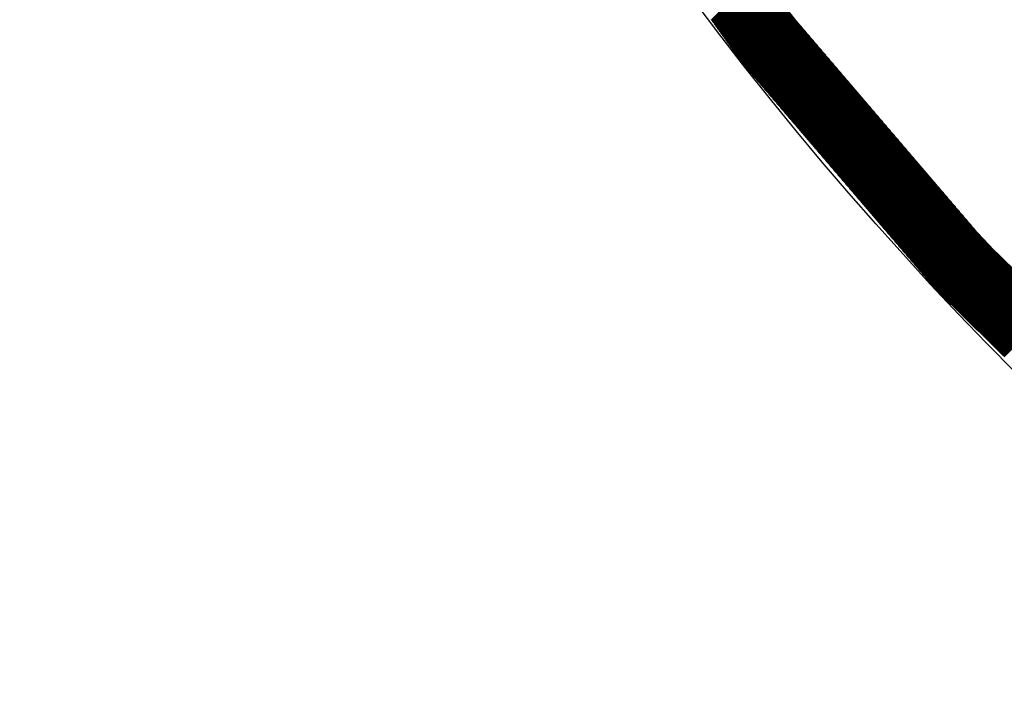
# Model space of a CAD drawing. Extents: x -201 to 589, y 372 to 916.
# Drawn here: x -109 to -83, y 634 to 652 of the extents above; entities that cross this region are included whole.
import ezdxf

# ---------------------------------------------------------------- set-up
doc = ezdxf.new("R2010")
doc.units = 0
doc.header["$LTSCALE"] = 13.290067
for name, color, linetype in [('001', 7, 'CONTINUOUS'), ('002', 7, 'CONTINUOUS'), ('009', 7, 'CONTINUOUS')]:
    doc.layers.add(name, color=color, linetype=linetype)

# ---------------------------------------------------------------- blocks, each defined once
blk = doc.blocks.new('PART0')
at = {"layer": '001'}
for p, q in [((-90.28443, 651.771104), (-88.982288, 653.073246)), ((-90.277072, 651.760785), (-88.974929, 653.062927)), ((-90.269713, 651.750465), (-88.967571, 653.052608)), ((-90.262354, 651.740146), (-88.960212, 653.042289)), ((-90.254996, 651.729827), (-88.952853, 653.03197)), ((-90.247637, 651.719508), (-88.945495, 653.021651)), ((-90.240279, 651.709189), (-88.938136, 653.011332)), ((-90.23292, 651.69887), (-88.930778, 653.001013)), ((-90.225561, 651.688551), (-88.923419, 652.990694)), ((-90.218203, 651.678232), (-88.91606, 652.980374)), ((-90.210844, 651.667913), (-88.908702, 652.970055)), ((-90.203486, 651.657594), (-88.901343, 652.959736)), ((-90.196127, 651.647275), (-88.893985, 652.949417)), ((-90.188768, 651.636956), (-88.886626, 652.939098)), ((-90.18141, 651.626637), (-88.879267, 652.928779)), ((-90.174051, 651.616318), (-88.871909, 652.91846)), ((-90.166693, 651.605999), (-88.86455, 652.908141)), ((-90.159334, 651.59568), (-88.857191, 652.897822)), ((-90.151975, 651.58536), (-88.849833, 652.887503)), ((-90.144617, 651.575041), (-88.842474, 652.877184)), ((-90.137258, 651.564722), (-88.835116, 652.866865)), ((-90.1299, 651.554403), (-88.827757, 652.856546)), ((-90.122541, 651.544084), (-88.820398, 652.846227)), ((-90.115182, 651.533765), (-88.81304, 652.835908)), ((-90.107824, 651.523446), (-88.805681, 652.825589)), ((-90.100465, 651.513127), (-88.798323, 652.815269)), ((-90.093107, 651.502808), (-88.790964, 652.80495)), ((-90.085748, 651.492489), (-88.783605, 652.794631)), ((-90.078389, 651.48217), (-88.776247, 652.784312)), ((-90.071031, 651.471851), (-88.768888, 652.773993)), ((-90.063672, 651.461532), (-88.76153, 652.763674)), ((-90.056313, 651.451213), (-88.754171, 652.753355)), ((-90.048955, 651.440894), (-88.746812, 652.743036)), ((-90.041596, 651.430574), (-88.739454, 652.732717)), ((-90.034238, 651.420255), (-88.732095, 652.722398)), ((-90.026879, 651.409936), (-88.724737, 652.712079)), ((-90.01952, 651.399617), (-88.717378, 652.70176)), ((-90.012162, 651.389298), (-88.710019, 652.691441)), ((-90.004803, 651.378979), (-88.702661, 652.681122)), ((-89.997445, 651.36866), (-88.695302, 652.670803)), ((-89.990086, 651.358341), (-88.687944, 652.660483)), ((-89.982727, 651.348022), (-88.680585, 652.650164)), ((-89.975369, 651.337703), (-88.673226, 652.639845)), ((-89.96801, 651.327384), (-88.665868, 652.629526)), ((-89.960652, 651.317065), (-88.658509, 652.619207)), ((-89.953293, 651.306746), (-88.651151, 652.608888)), ((-89.945934, 651.296427), (-88.643792, 652.598569)), ((-89.938576, 651.286108), (-88.636433, 652.58825)), ((-89.931217, 651.275788), (-88.629075, 652.577931)), ((-89.923859, 651.265469), (-88.621716, 652.567612)), ((-89.9165, 651.25515), (-88.614358, 652.557293)), ((-89.909141, 651.244831), (-88.606999, 652.546974)), ((-89.901783, 651.234512), (-88.59964, 652.536655)), ((-89.894424, 651.224193), (-88.592282, 652.526336)), ((-89.887066, 651.213874), (-88.584923, 652.516017)), ((-89.879707, 651.203555), (-88.577565, 652.505697)), ((-89.872348, 651.193236), (-88.570206, 652.495378)), ((-89.86499, 651.182917), (-88.562847, 652.485059)), ((-89.857631, 651.172598), (-88.555489, 652.47474)), ((-89.850273, 651.162279), (-88.54813, 652.464421)), ((-89.842914, 651.15196), (-88.540772, 652.454102)), ((-89.835555, 651.141641), (-88.533413, 652.443783)), ((-89.828197, 651.131322), (-88.526054, 652.433464)), ((-89.820838, 651.121003), (-88.518696, 652.423145)), ((-89.81348, 651.110683), (-88.511337, 652.412826)), ((-89.806121, 651.100364), (-88.503978, 652.402507)), ((-89.798762, 651.090045), (-88.49662, 652.392188)), ((-89.791404, 651.079726), (-88.489261, 652.381869)), ((-89.784045, 651.069407), (-88.481903, 652.37155)), ((-89.776687, 651.059088), (-88.474544, 652.361231)), ((-89.769328, 651.048769), (-88.467185, 652.350912)), ((-89.761969, 651.03845), (-88.459827, 652.340592)), ((-89.754611, 651.028131), (-88.452468, 652.330273)), ((-89.747252, 651.017812), (-88.44511, 652.319954)), ((-89.739894, 651.007493), (-88.437751, 652.309635)), ((-89.732535, 650.997174), (-88.430392, 652.299316)), ((-89.725176, 650.986855), (-88.423034, 652.288997)), ((-89.717818, 650.976536), (-88.415675, 652.278678)), ((-89.710459, 650.966217), (-88.408317, 652.268359)), ((-89.7031, 650.955897), (-88.400958, 652.25804)), ((-89.695742, 650.945578), (-88.393599, 652.247721)), ((-89.688383, 650.935259), (-88.386241, 652.237402)), ((-89.681025, 650.92494), (-88.378882, 652.227083)), ((-89.673666, 650.914621), (-88.371524, 652.216764)), ((-89.666307, 650.904302), (-88.364165, 652.206445)), ((-89.658949, 650.893983), (-88.356806, 652.196126)), ((-89.65159, 650.883664), (-88.349448, 652.185806)), ((-89.644232, 650.873345), (-88.342089, 652.175487)), ((-89.636873, 650.863026), (-88.334731, 652.165168)), ((-89.629514, 650.852707), (-88.327372, 652.154849)), ((-89.622156, 650.842388), (-88.320013, 652.14453)), ((-89.614797, 650.832069), (-88.312655, 652.134211)), ((-89.607439, 650.82175), (-88.305296, 652.123892)), ((-89.60008, 650.811431), (-88.297938, 652.113573)), ((-89.592721, 650.801111), (-88.290579, 652.103254)), ((-89.585363, 650.790792), (-88.28322, 652.092935)), ((-89.578004, 650.780473), (-88.275862, 652.082616)), ((-89.570646, 650.770154), (-88.268503, 652.072297)), ((-89.563287, 650.759835), (-88.261145, 652.061978)), ((-89.555928, 650.749516), (-88.253786, 652.051659)), ((-89.54857, 650.739197), (-88.246427, 652.04134)), ((-89.541211, 650.728878), (-88.239069, 652.03102)), ((-89.533853, 650.718559), (-88.23171, 652.020701)), ((-89.526494, 650.70824), (-88.224352, 652.010382)), ((-89.519135, 650.697921), (-88.216993, 652.000063)), ((-89.511777, 650.687602), (-88.209634, 651.989744)), ((-89.504418, 650.677283), (-88.202276, 651.979425)), ((-89.49706, 650.666964), (-88.194917, 651.969106)), ((-89.489701, 650.656645), (-88.187559, 651.958787)), ((-89.482303, 650.646365), (-88.1802, 651.948468)), ((-89.47415, 650.63684), (-88.172841, 651.938149)), ((-89.465997, 650.627316), (-88.165483, 651.92783)), ((-89.457844, 650.617791), (-88.158124, 651.917511)), ((-89.449691, 650.608266), (-88.150765, 651.907192)), ((-89.441538, 650.598742), (-88.143407, 651.896873)), ((-89.433385, 650.589217), (-88.136048, 651.886554)), ((-89.425232, 650.579692), (-88.128482, 651.876442)), ((-89.417079, 650.570168), (-88.120329, 651.866918)), ((-89.408926, 650.560643), (-88.112176, 651.857393)), ((-89.400773, 650.551119), (-88.104023, 651.847868)), ((-89.39262, 650.541594), (-88.09587, 651.838344)), ((-89.384467, 650.532069), (-88.087717, 651.828819)), ((-89.376314, 650.522545), (-88.079564, 651.819295)), ((-89.36816, 650.51302), (-88.071411, 651.80977)), ((-89.360007, 650.503495), (-88.063258, 651.800245)), ((-89.351854, 650.493971), (-88.055104, 651.790721)), ((-89.343701, 650.484446), (-88.046951, 651.781196)), ((-89.335548, 650.474922), (-88.038798, 651.771671)), ((-89.327395, 650.465397), (-88.030645, 651.762147)), ((-89.319242, 650.455872), (-88.022492, 651.752622)), ((-89.311089, 650.446348), (-88.014339, 651.743098)), ((-89.302936, 650.436823), (-88.006186, 651.733573)), ((-89.294783, 650.427298), (-87.998033, 651.724048)), ((-89.28663, 650.417774), (-87.98988, 651.714524)), ((-89.278477, 650.408249), (-87.981727, 651.704999)), ((-89.270324, 650.398724), (-87.973574, 651.695474)), ((-89.262171, 650.3892), (-87.965421, 651.68595)), ((-89.254018, 650.379675), (-87.957268, 651.676425)), ((-89.245865, 650.370151), (-87.949115, 651.6669)), ((-89.237712, 650.360626), (-87.940962, 651.657376)), ((-89.229559, 650.351101), (-87.932809, 651.647851)), ((-89.221406, 650.341577), (-87.924656, 651.638327)), ((-89.213253, 650.332052), (-87.916503, 651.628802)), ((-89.2051, 650.322527), (-87.90835, 651.619277)), ((-89.196947, 650.313003), (-87.900197, 651.609753)), ((-89.188794, 650.303478), (-87.892044, 651.600228)), ((-89.180641, 650.293954), (-87.883891, 651.590703)), ((-89.172488, 650.284429), (-87.875738, 651.581179)), ((-89.164334, 650.274904), (-87.867585, 651.571654)), ((-89.156181, 650.26538), (-87.859432, 651.56213)), ((-89.148028, 650.255855), (-87.851278, 651.552605)), ((-89.139875, 650.24633), (-87.843125, 651.54308)), ((-89.131722, 650.236806), (-87.834972, 651.533556)), ((-89.123569, 650.227281), (-87.826819, 651.524031)), ((-89.115416, 650.217757), (-87.818666, 651.514506)), ((-89.107263, 650.208232), (-87.810513, 651.504982)), ((-89.09911, 650.198707), (-87.80236, 651.495457)), ((-89.090957, 650.189183), (-87.794207, 651.485933)), ((-89.082804, 650.179658), (-87.786054, 651.476408)), ((-89.074651, 650.170133), (-87.777901, 651.466883)), ((-89.066498, 650.160609), (-87.769748, 651.457359)), ((-89.058345, 650.151084), (-87.761595, 651.447834)), ((-89.050192, 650.141559), (-87.753442, 651.438309)), ((-89.042039, 650.132035), (-87.745289, 651.428785)), ((-89.033886, 650.12251), (-87.737136, 651.41926)), ((-89.025733, 650.112986), (-87.728983, 651.409736)), ((-89.01758, 650.103461), (-87.72083, 651.400211)), ((-89.009427, 650.093936), (-87.712677, 651.390686)), ((-89.001274, 650.084412), (-87.704524, 651.381162)), ((-88.993121, 650.074887), (-87.696371, 651.371637)), ((-88.984968, 650.065362), (-87.688218, 651.362112)), ((-88.976815, 650.055838), (-87.680065, 651.352588)), ((-88.968661, 650.046313), (-87.671912, 651.343063)), ((-88.960508, 650.036789), (-87.663759, 651.333538)), ((-88.952355, 650.027264), (-87.655606, 651.324014)), ((-88.944202, 650.017739), (-87.647452, 651.314489)), ((-88.936049, 650.008215), (-87.639299, 651.304965)), ((-88.927896, 649.99869), (-87.631146, 651.29544)), ((-88.919743, 649.989165), (-87.622993, 651.285915)), ((-88.91159, 649.979641), (-87.61484, 651.276391)), ((-88.903437, 649.970116), (-87.606687, 651.266866)), ((-88.895284, 649.960592), (-87.598534, 651.257341)), ((-88.887131, 649.951067), (-87.590381, 651.247817)), ((-88.878978, 649.941542), (-87.582228, 651.238292)), ((-88.870825, 649.932018), (-87.574075, 651.228768)), ((-88.862672, 649.922493), (-87.565922, 651.219243)), ((-88.854519, 649.912968), (-87.557769, 651.209718)), ((-88.846366, 649.903444), (-87.549616, 651.200194)), ((-88.838213, 649.893919), (-87.541463, 651.190669)), ((-88.83006, 649.884395), (-87.53331, 651.181144)), ((-88.821907, 649.87487), (-87.525157, 651.17162)), ((-88.813754, 649.865345), (-87.517004, 651.162095)), ((-88.805601, 649.855821), (-87.508851, 651.152571)), ((-88.797448, 649.846296), (-87.500698, 651.143046)), ((-88.789295, 649.836771), (-87.492545, 651.133521)), ((-88.781142, 649.827247), (-87.484392, 651.123997)), ((-88.772989, 649.817722), (-87.476239, 651.114472)), ((-88.764835, 649.808197), (-87.468086, 651.104947)), ((-88.756682, 649.798673), (-87.459933, 651.095423)), ((-88.748529, 649.789148), (-87.451779, 651.085898)), ((-88.740376, 649.779624), (-87.443626, 651.076373)), ((-88.732223, 649.770099), (-87.435473, 651.066849)), ((-88.72407, 649.760574), (-87.42732, 651.057324)), ((-88.715917, 649.75105), (-87.419167, 651.0478)), ((-88.707764, 649.741525), (-87.411014, 651.038275)), ((-88.699611, 649.732), (-87.402861, 651.02875)), ((-88.691458, 649.722476), (-87.394708, 651.019226)), ((-88.683305, 649.712951), (-87.386555, 651.009701)), ((-88.675152, 649.703427), (-87.378402, 651.000176)), ((-88.666999, 649.693902), (-87.370249, 650.990652)), ((-88.658846, 649.684377), (-87.362096, 650.981127)), ((-88.650693, 649.674853), (-87.353943, 650.971603)), ((-88.64254, 649.665328), (-87.34579, 650.962078)), ((-88.634387, 649.655803), (-87.337637, 650.952553)), ((-88.626234, 649.646279), (-87.329484, 650.943029)), ((-88.618081, 649.636754), (-87.321331, 650.933504)), ((-88.609928, 649.62723), (-87.313178, 650.923979)), ((-88.601775, 649.617705), (-87.305025, 650.914455)), ((-88.593622, 649.60818), (-87.296872, 650.90493)), ((-88.585469, 649.598656), (-87.288719, 650.895406)), ((-88.577316, 649.589131), (-87.280566, 650.885881)), ((-88.569162, 649.579606), (-87.272413, 650.876356)), ((-88.561009, 649.570082), (-87.26426, 650.866832)), ((-88.552856, 649.560557), (-87.256107, 650.857307)), ((-88.544703, 649.551032), (-87.247953, 650.847782)), ((-88.53655, 649.541508), (-87.2398, 650.838258)), ((-88.528397, 649.531983), (-87.231647, 650.828733)), ((-88.520244, 649.522459), (-87.223494, 650.819209)), ((-88.512091, 649.512934), (-87.215341, 650.809684)), ((-88.503938, 649.503409), (-87.207188, 650.800159)), ((-88.495785, 649.493885), (-87.199035, 650.790635)), ((-88.487632, 649.48436), (-87.190882, 650.78111)), ((-88.479479, 649.474835), (-87.182729, 650.771585)), ((-88.471326, 649.465311), (-87.174576, 650.762061)), ((-88.463173, 649.455786), (-87.166423, 650.752536)), ((-88.45502, 649.446262), (-87.15827, 650.743011)), ((-88.446867, 649.436737), (-87.150117, 650.733487)), ((-88.438714, 649.427212), (-87.141964, 650.723962)), ((-88.430561, 649.417688), (-87.133811, 650.714438)), ((-88.422408, 649.408163), (-87.125658, 650.704913)), ((-88.414255, 649.398638), (-87.117505, 650.695388)), ((-88.406102, 649.389114), (-87.109352, 650.685864)), ((-88.397949, 649.379589), (-87.101199, 650.676339)), ((-88.389796, 649.370065), (-87.093046, 650.666814)), ((-88.381643, 649.36054), (-87.084893, 650.65729)), ((-88.37349, 649.351015), (-87.07674, 650.647765)), ((-88.365336, 649.341491), (-87.068587, 650.638241)), ((-88.357183, 649.331966), (-87.060434, 650.628716)), ((-88.34903, 649.322441), (-87.052281, 650.619191)), ((-88.340877, 649.312917), (-87.044127, 650.609667)), ((-88.332724, 649.303392), (-87.035974, 650.600142)), ((-88.324571, 649.293868), (-87.027821, 650.590617)), ((-88.316418, 649.284343), (-87.019668, 650.581093)), ((-88.308265, 649.274818), (-87.011515, 650.571568)), ((-88.300112, 649.265294), (-87.003362, 650.562044)), ((-88.291959, 649.255769), (-86.995209, 650.552519)), ((-88.283806, 649.246244), (-86.987056, 650.542994)), ((-88.275653, 649.23672), (-86.978903, 650.53347)), ((-88.2675, 649.227195), (-86.97075, 650.523945)), ((-88.259347, 649.21767), (-86.962597, 650.51442)), ((-88.251194, 649.208146), (-86.954444, 650.504896)), ((-88.243041, 649.198621), (-86.946291, 650.495371)), ((-88.234888, 649.189097), (-86.938138, 650.485846)), ((-88.226735, 649.179572), (-86.929985, 650.476322)), ((-88.218582, 649.170047), (-86.921832, 650.466797)), ((-88.210429, 649.160523), (-86.913679, 650.457273)), ((-88.202276, 649.150998), (-86.905526, 650.447748)), ((-88.194123, 649.141473), (-86.897373, 650.438223)), ((-88.18597, 649.131949), (-86.88922, 650.428699)), ((-88.177817, 649.122424), (-86.881067, 650.419174)), ((-88.169664, 649.1129), (-86.872914, 650.409649)), ((-88.16151, 649.103375), (-86.864761, 650.400125)), ((-88.153357, 649.09385), (-86.856608, 650.3906)), ((-88.145204, 649.084326), (-86.848454, 650.381076)), ((-88.137051, 649.074801), (-86.840301, 650.371551)), ((-88.128898, 649.065276), (-86.832148, 650.362026)), ((-88.120745, 649.055752), (-86.823995, 650.352502)), ((-88.112592, 649.046227), (-86.815842, 650.342977)), ((-88.104439, 649.036703), (-86.807689, 650.333452)), ((-88.096286, 649.027178), (-86.799536, 650.323928)), ((-88.088133, 649.017653), (-86.791383, 650.314403)), ((-88.07998, 649.008129), (-86.78323, 650.304879)), ((-88.071827, 648.998604), (-86.775077, 650.295354)), ((-88.063674, 648.989079), (-86.766924, 650.285829)), ((-88.055521, 648.979555), (-86.758771, 650.276305)), ((-88.047368, 648.97003), (-86.750618, 650.26678)), ((-88.039215, 648.960505), (-86.742465, 650.257255)), ((-88.031062, 648.950981), (-86.734312, 650.247731)), ((-88.022909, 648.941456), (-86.726159, 650.238206)), ((-88.014756, 648.931932), (-86.718006, 650.228682)), ((-88.006603, 648.922407), (-86.709853, 650.219157)), ((-87.99845, 648.912882), (-86.7017, 650.209632)), ((-87.990297, 648.903358), (-86.693547, 650.200108)), ((-87.982144, 648.893833), (-86.685394, 650.190583)), ((-87.973991, 648.884308), (-86.677241, 650.181058)), ((-87.965837, 648.874784), (-86.669088, 650.171534)), ((-87.957684, 648.865259), (-86.660935, 650.162009)), ((-87.949531, 648.855735), (-86.652782, 650.152484)), ((-87.941378, 648.84621), (-86.644628, 650.14296)), ((-87.933225, 648.836685), (-86.636475, 650.133435)), ((-87.925072, 648.827161), (-86.628322, 650.123911)), ((-87.916919, 648.817636), (-86.620169, 650.114386)), ((-87.908766, 648.808111), (-86.612016, 650.104861)), ((-87.900613, 648.798587), (-86.603863, 650.095337)), ((-87.89246, 648.789062), (-86.59571, 650.085812)), ((-87.884307, 648.779538), (-86.587557, 650.076287)), ((-87.876154, 648.770013), (-86.579404, 650.066763)), ((-87.868001, 648.760488), (-86.571251, 650.057238)), ((-87.859848, 648.750964), (-86.563098, 650.047714)), ((-87.851695, 648.741439), (-86.554945, 650.038189)), ((-87.843542, 648.731914), (-86.546792, 650.028664)), ((-87.835389, 648.72239), (-86.538639, 650.01914)), ((-87.827236, 648.712865), (-86.530486, 650.009615)), ((-87.819083, 648.703341), (-86.522333, 650.00009)), ((-87.81093, 648.693816), (-86.51418, 649.990566)), ((-87.802777, 648.684291), (-86.506027, 649.981041)), ((-87.794624, 648.674767), (-86.497874, 649.971517)), ((-87.786471, 648.665242), (-86.489721, 649.961992)), ((-87.778318, 648.655717), (-86.481568, 649.952467)), ((-87.770165, 648.646193), (-86.473415, 649.942943)), ((-87.762011, 648.636668), (-86.465262, 649.933418)), ((-87.753858, 648.627143), (-86.457109, 649.923893)), ((-87.745705, 648.617619), (-86.448956, 649.914369)), ((-87.737552, 648.608094), (-86.440802, 649.904844)), ((-87.729399, 648.59857), (-86.432649, 649.895319)), ((-87.721246, 648.589045), (-86.424496, 649.885795)), ((-87.713093, 648.57952), (-86.416343, 649.87627)), ((-87.70494, 648.569996), (-86.40819, 649.866746)), ((-87.696787, 648.560471), (-86.400037, 649.857221)), ((-87.688634, 648.550946), (-86.391884, 649.847696)), ((-87.680481, 648.541422), (-86.383731, 649.838172)), ((-87.672328, 648.531897), (-86.375578, 649.828647)), ((-87.664175, 648.522373), (-86.367425, 649.819122)), ((-87.656022, 648.512848), (-86.359272, 649.809598)), ((-87.647869, 648.503323), (-86.351119, 649.800073)), ((-87.639716, 648.493799), (-86.342966, 649.790549)), ((-87.631563, 648.484274), (-86.334813, 649.781024)), ((-87.62341, 648.474749), (-86.32666, 649.771499)), ((-87.615257, 648.465225), (-86.318507, 649.761975)), ((-87.607104, 648.4557), (-86.310354, 649.75245)), ((-87.598951, 648.446176), (-86.302201, 649.742925)), ((-87.590798, 648.436651), (-86.294048, 649.733401)), ((-87.582645, 648.427126), (-86.285895, 649.723876)), ((-87.574492, 648.417602), (-86.277742, 649.714352)), ((-87.566339, 648.408077), (-86.269589, 649.704827)), ((-87.558185, 648.398552), (-86.261436, 649.695302)), ((-87.550032, 648.389028), (-86.253283, 649.685778)), ((-87.541879, 648.379503), (-86.245129, 649.676253)), ((-87.533726, 648.369979), (-86.236976, 649.666728)), ((-87.525573, 648.360454), (-86.228823, 649.657204)), ((-87.51742, 648.350929), (-86.22067, 649.647679)), ((-87.509267, 648.341405), (-86.212517, 649.638155)), ((-87.501114, 648.33188), (-86.204364, 649.62863)), ((-87.492961, 648.322355), (-86.196211, 649.619105)), ((-87.484808, 648.312831), (-86.188058, 649.609581)), ((-87.476655, 648.303306), (-86.179905, 649.600056)), ((-87.468502, 648.293781), (-86.171752, 649.590531)), ((-87.460349, 648.284257), (-86.163599, 649.581007)), ((-87.452196, 648.274732), (-86.155446, 649.571482)), ((-87.444043, 648.265208), (-86.147293, 649.561957)), ((-87.43589, 648.255683), (-86.13914, 649.552433)), ((-87.427737, 648.246158), (-86.130987, 649.542908)), ((-87.419584, 648.236634), (-86.122834, 649.533384)), ((-87.411431, 648.227109), (-86.114681, 649.523859)), ((-87.403278, 648.217584), (-86.106528, 649.514334)), ((-87.395125, 648.20806), (-86.098375, 649.50481)), ((-87.386972, 648.198535), (-86.090222, 649.495285)), ((-87.378819, 648.189011), (-86.082069, 649.48576)), ((-87.370666, 648.179486), (-86.073916, 649.476236)), ((-87.362512, 648.169961), (-86.065763, 649.466711)), ((-87.354359, 648.160437), (-86.05761, 649.457187)), ((-87.346206, 648.150912), (-86.049457, 649.447662)), ((-87.338053, 648.141387), (-86.041303, 649.438137)), ((-87.3299, 648.131863), (-86.03315, 649.428613)), ((-87.321747, 648.122338), (-86.024997, 649.419088)), ((-87.313594, 648.112814), (-86.016844, 649.409563)), ((-87.305441, 648.103289), (-86.008691, 649.400039)), ((-87.297288, 648.093764), (-86.000538, 649.390514)), ((-87.289135, 648.08424), (-85.992385, 649.38099)), ((-87.280982, 648.074715), (-85.984232, 649.371465)), ((-87.272829, 648.06519), (-85.976079, 649.36194)), ((-87.264676, 648.055666), (-85.967926, 649.352416)), ((-87.256523, 648.046141), (-85.959773, 649.342891)), ((-87.24837, 648.036616), (-85.95162, 649.333366)), ((-87.240217, 648.027092), (-85.943467, 649.323842)), ((-87.232064, 648.017567), (-85.935314, 649.314317)), ((-87.223911, 648.008043), (-85.927161, 649.304792)), ((-87.215758, 647.998518), (-85.919008, 649.295268)), ((-87.207605, 647.988993), (-85.910855, 649.285743)), ((-87.199452, 647.979469), (-85.902702, 649.276219)), ((-87.191299, 647.969944), (-85.894549, 649.266694)), ((-87.183146, 647.960419), (-85.886396, 649.257169)), ((-87.174993, 647.950895), (-85.878243, 649.247645)), ((-87.16684, 647.94137), (-85.87009, 649.23812)), ((-87.158686, 647.931846), (-85.861937, 649.228595)), ((-87.150533, 647.922321), (-85.853784, 649.219071)), ((-87.14238, 647.912796), (-85.845631, 649.209546)), ((-87.134227, 647.903272), (-85.837477, 649.200022)), ((-87.126074, 647.893747), (-85.829324, 649.190497)), ((-87.117921, 647.884222), (-85.821171, 649.180972)), ((-87.109768, 647.874698), (-85.813018, 649.171448)), ((-87.101615, 647.865173), (-85.804865, 649.161923)), ((-87.093462, 647.855649), (-85.796712, 649.152398)), ((-87.085309, 647.846124), (-85.788559, 649.142874)), ((-87.077156, 647.836599), (-85.780406, 649.133349)), ((-87.069003, 647.827075), (-85.772253, 649.123825)), ((-87.06085, 647.81755), (-85.7641, 649.1143)), ((-87.052697, 647.808025), (-85.755947, 649.104775)), ((-87.044544, 647.798501), (-85.747794, 649.095251)), ((-87.036391, 647.788976), (-85.739641, 649.085726)), ((-87.028238, 647.779452), (-85.731488, 649.076201)), ((-87.020085, 647.769927), (-85.723335, 649.066677)), ((-87.011932, 647.760402), (-85.715182, 649.057152)), ((-87.003779, 647.750878), (-85.707029, 649.047628)), ((-86.995626, 647.741353), (-85.698876, 649.038103)), ((-86.987473, 647.731828), (-85.690723, 649.028578)), ((-86.97932, 647.722304), (-85.68257, 649.019054)), ((-86.971167, 647.712779), (-85.674417, 649.009529)), ((-86.963014, 647.703254), (-85.666264, 649.000004)), ((-86.95486, 647.69373), (-85.658111, 648.99048)), ((-86.946707, 647.684205), (-85.649958, 648.980955)), ((-86.938554, 647.674681), (-85.641804, 648.97143)), ((-86.930401, 647.665156), (-85.633651, 648.961906)), ((-86.922248, 647.655631), (-85.625498, 648.952381)), ((-86.914095, 647.646107), (-85.617345, 648.942857)), ((-86.905942, 647.636582), (-85.609192, 648.933332)), ((-86.897789, 647.627057), (-85.601039, 648.923807)), ((-86.889636, 647.617533), (-85.592886, 648.914283)), ((-86.881483, 647.608008), (-85.584733, 648.904758)), ((-86.87333, 647.598484), (-85.57658, 648.895233)), ((-86.865177, 647.588959), (-85.568427, 648.885709)), ((-86.857024, 647.579434), (-85.560274, 648.876184)), ((-86.848871, 647.56991), (-85.552121, 648.86666)), ((-86.840718, 647.560385), (-85.543968, 648.857135)), ((-86.832565, 647.55086), (-85.535815, 648.84761)), ((-86.824412, 647.541336), (-85.527662, 648.838086)), ((-86.816259, 647.531811), (-85.519509, 648.828561)), ((-86.808106, 647.522287), (-85.511356, 648.819036)), ((-86.799953, 647.512762), (-85.503203, 648.809512)), ((-86.7918, 647.503237), (-85.49505, 648.799987)), ((-86.783647, 647.493713), (-85.486897, 648.790463)), ((-86.775494, 647.484188), (-85.478744, 648.780938)), ((-86.767341, 647.474663), (-85.470591, 648.771413)), ((-86.759187, 647.465139), (-85.462438, 648.761889)), ((-86.751034, 647.455614), (-85.454285, 648.752364)), ((-86.742881, 647.446089), (-85.446132, 648.742839)), ((-86.734728, 647.436565), (-85.437978, 648.733315)), ((-86.726575, 647.42704), (-85.429825, 648.72379)), ((-86.718422, 647.417516), (-85.421672, 648.714266)), ((-86.710269, 647.407991), (-85.413519, 648.704741)), ((-86.702116, 647.398466), (-85.405366, 648.695216)), ((-86.693963, 647.388942), (-85.397213, 648.685692)), ((-86.68581, 647.379417), (-85.38906, 648.676167)), ((-86.677657, 647.369892), (-85.380907, 648.666642)), ((-86.669504, 647.360368), (-85.372754, 648.657118)), ((-86.661351, 647.350843), (-85.364601, 648.647593)), ((-86.653198, 647.341319), (-85.356448, 648.638068)), ((-86.645045, 647.331794), (-85.348295, 648.628544)), ((-86.636892, 647.322269), (-85.340142, 648.619019)), ((-86.628739, 647.312745), (-85.331989, 648.609495)), ((-86.620586, 647.30322), (-85.323836, 648.59997)), ((-86.612433, 647.293695), (-85.315683, 648.590445)), ((-86.60428, 647.284171), (-85.30753, 648.580921)), ((-86.596127, 647.274646), (-85.299377, 648.571396)), ((-86.587974, 647.265122), (-85.291224, 648.561871)), ((-86.579821, 647.255597), (-85.283071, 648.552347)), ((-86.571668, 647.246072), (-85.274918, 648.542822)), ((-86.563515, 647.236548), (-85.266765, 648.533298)), ((-86.555361, 647.227023), (-85.258612, 648.523773)), ((-86.547208, 647.217498), (-85.250459, 648.514248)), ((-86.539055, 647.207974), (-85.242306, 648.504724)), ((-86.530902, 647.198449), (-85.234152, 648.495199)), ((-86.522749, 647.188925), (-85.225999, 648.485674)), ((-86.514596, 647.1794), (-85.217846, 648.47615)), ((-86.506443, 647.169875), (-85.209693, 648.466625)), ((-86.49829, 647.160351), (-85.20154, 648.457101)), ((-86.490137, 647.150826), (-85.193387, 648.447576)), ((-86.481984, 647.141301), (-85.185234, 648.438051)), ((-86.473831, 647.131777), (-85.177081, 648.428527)), ((-86.465678, 647.122252), (-85.168928, 648.419002)), ((-86.457525, 647.112727), (-85.160775, 648.409477)), ((-86.449372, 647.103203), (-85.152622, 648.399953)), ((-86.441219, 647.093678), (-85.144469, 648.390428)), ((-86.433066, 647.084154), (-85.136316, 648.380903)), ((-86.424913, 647.074629), (-85.128163, 648.371379)), ((-86.41676, 647.065104), (-85.12001, 648.361854)), ((-86.408607, 647.05558), (-85.111857, 648.35233)), ((-86.400454, 647.046055), (-85.103704, 648.342805)), ((-86.392301, 647.03653), (-85.095551, 648.33328)), ((-86.384148, 647.027006), (-85.087398, 648.323756)), ((-86.375995, 647.017481), (-85.079245, 648.314231)), ((-86.367842, 647.007957), (-85.071092, 648.304706)), ((-86.359689, 646.998432), (-85.062939, 648.295182)), ((-86.351535, 646.988907), (-85.054786, 648.285657)), ((-86.343382, 646.979383), (-85.046633, 648.276133)), ((-86.335229, 646.969858), (-85.038479, 648.266608)), ((-86.327076, 646.960333), (-85.030326, 648.257083)), ((-86.318923, 646.950809), (-85.022173, 648.247559)), ((-86.31077, 646.941284), (-85.01402, 648.238034)), ((-86.302617, 646.93176), (-85.005867, 648.228509)), ((-86.294464, 646.922235), (-84.997714, 648.218985)), ((-86.286311, 646.91271), (-84.989561, 648.20946)), ((-86.278158, 646.903186), (-84.981408, 648.199936)), ((-86.270005, 646.893661), (-84.973255, 648.190411)), ((-86.261852, 646.884136), (-84.965102, 648.180886)), ((-86.253699, 646.874612), (-84.956949, 648.171362)), ((-86.245546, 646.865087), (-84.948796, 648.161837)), ((-86.237393, 646.855562), (-84.940643, 648.152312)), ((-86.22924, 646.846038), (-84.93249, 648.142788)), ((-86.221087, 646.836513), (-84.924337, 648.133263)), ((-86.212934, 646.826989), (-84.916184, 648.123739)), ((-86.204781, 646.817464), (-84.908031, 648.114214)), ((-86.196628, 646.807939), (-84.899878, 648.104689)), ((-86.188475, 646.798415), (-84.891725, 648.095165)), ((-86.180322, 646.78889), (-84.883572, 648.08564)), ((-86.172169, 646.779365), (-84.875419, 648.076115)), ((-86.164016, 646.769841), (-84.867266, 648.066591)), ((-86.155862, 646.760316), (-84.859113, 648.057066)), ((-86.147709, 646.750792), (-84.85096, 648.047541)), ((-86.139556, 646.741267), (-84.842807, 648.038017)), ((-86.131403, 646.731742), (-84.834653, 648.028492)), ((-86.12325, 646.722218), (-84.8265, 648.018968)), ((-86.115097, 646.712693), (-84.818347, 648.009443)), ((-86.106944, 646.703168), (-84.810194, 647.999918)), ((-86.098791, 646.693644), (-84.802041, 647.990394)), ((-86.090638, 646.684119), (-84.793888, 647.980869)), ((-86.082485, 646.674595), (-84.785735, 647.971344)), ((-86.074332, 646.66507), (-84.777582, 647.96182)), ((-86.066179, 646.655545), (-84.769429, 647.952295)), ((-86.058026, 646.646021), (-84.761276, 647.942771)), ((-86.049873, 646.636496), (-84.753123, 647.933246)), ((-86.04172, 646.626971), (-84.74497, 647.923721)), ((-86.033567, 646.617447), (-84.736817, 647.914197)), ((-86.025414, 646.607922), (-84.728664, 647.904672)), ((-86.017261, 646.598398), (-84.720511, 647.895147)), ((-86.009108, 646.588873), (-84.712358, 647.885623)), ((-86.000955, 646.579348), (-84.704205, 647.876098)), ((-85.992802, 646.569824), (-84.696052, 647.866574)), ((-85.984649, 646.560299), (-84.687899, 647.857049)), ((-85.976496, 646.550774), (-84.679746, 647.847524)), ((-85.968343, 646.54125), (-84.671593, 647.838)), ((-85.96019, 646.531725), (-84.66344, 647.828475)), ((-85.952036, 646.5222), (-84.655287, 647.81895)), ((-85.943883, 646.512676), (-84.647134, 647.809426)), ((-85.93573, 646.503151), (-84.63898, 647.799901)), ((-85.927577, 646.493627), (-84.630827, 647.790376)), ((-85.919424, 646.484102), (-84.622674, 647.780852)), ((-85.911271, 646.474577), (-84.614521, 647.771327)), ((-85.903118, 646.465053), (-84.606368, 647.761803)), ((-85.894965, 646.455528), (-84.598215, 647.752278)), ((-85.886812, 646.446003), (-84.590062, 647.742753)), ((-85.878659, 646.436479), (-84.581909, 647.733229)), ((-85.870506, 646.426954), (-84.573756, 647.723704)), ((-85.862353, 646.41743), (-84.565603, 647.714179)), ((-85.8542, 646.407905), (-84.55745, 647.704655)), ((-85.846047, 646.39838), (-84.549297, 647.69513)), ((-85.837894, 646.388856), (-84.541144, 647.685606)), ((-85.829741, 646.379331), (-84.532991, 647.676081)), ((-85.821588, 646.369806), (-84.524838, 647.666556)), ((-85.813435, 646.360282), (-84.516685, 647.657032)), ((-85.805282, 646.350757), (-84.508532, 647.647507)), ((-85.797129, 646.341233), (-84.500379, 647.637982)), ((-85.788976, 646.331708), (-84.492226, 647.628458)), ((-85.780823, 646.322183), (-84.484073, 647.618933)), ((-85.77267, 646.312659), (-84.47592, 647.609409)), ((-85.764517, 646.303134), (-84.467767, 647.599884)), ((-85.756364, 646.293609), (-84.459614, 647.590359)), ((-85.74821, 646.284085), (-84.451461, 647.580835)), ((-85.740057, 646.27456), (-84.443308, 647.57131)), ((-85.731904, 646.265036), (-84.435154, 647.561785)), ((-85.723751, 646.255511), (-84.427001, 647.552261)), ((-85.715598, 646.245986), (-84.418848, 647.542736)), ((-85.707445, 646.236462), (-84.410695, 647.533212)), ((-85.699292, 646.226937), (-84.402542, 647.523687)), ((-85.691139, 646.217412), (-84.394389, 647.514162)), ((-85.682986, 646.207888), (-84.386236, 647.504638)), ((-85.674833, 646.198363), (-84.378083, 647.495113)), ((-85.66668, 646.188838), (-84.36993, 647.485588)), ((-85.658527, 646.179314), (-84.361777, 647.476064)), ((-85.650374, 646.169789), (-84.353624, 647.466539)), ((-85.642221, 646.160265), (-84.345471, 647.457014)), ((-85.634068, 646.15074), (-84.337318, 647.44749)), ((-85.625915, 646.141215), (-84.329165, 647.437965)), ((-85.617762, 646.131691), (-84.321012, 647.428441)), ((-85.609609, 646.122166), (-84.312859, 647.418916)), ((-85.601456, 646.112641), (-84.304706, 647.409391)), ((-85.593303, 646.103117), (-84.296553, 647.399867)), ((-85.58515, 646.093592), (-84.2884, 647.390342)), ((-85.576997, 646.084068), (-84.280247, 647.380817)), ((-85.568844, 646.074543), (-84.272094, 647.371293)), ((-85.560691, 646.065018), (-84.263941, 647.361768)), ((-85.552537, 646.055494), (-84.255788, 647.352244)), ((-85.544384, 646.045969), (-84.247635, 647.342719)), ((-85.536231, 646.036444), (-84.239482, 647.333194)), ((-85.528078, 646.02692), (-84.231328, 647.32367)), ((-85.519925, 646.017395), (-84.223175, 647.314145)), ((-85.511772, 646.007871), (-84.215022, 647.30462)), ((-85.503619, 645.998346), (-84.206869, 647.295096)), ((-85.495466, 645.988821), (-84.198716, 647.285571)), ((-85.487313, 645.979297), (-84.190563, 647.276047)), ((-85.47916, 645.969772), (-84.18241, 647.266522)), ((-85.471007, 645.960247), (-84.174257, 647.256997)), ((-85.462854, 645.950723), (-84.166104, 647.247473)), ((-85.454701, 645.941198), (-84.157951, 647.237948)), ((-85.446548, 645.931673), (-84.149798, 647.228423)), ((-85.438395, 645.922149), (-84.141645, 647.218899)), ((-85.430242, 645.912624), (-84.133492, 647.209374)), ((-85.422089, 645.9031), (-84.125339, 647.199849)), ((-85.413936, 645.893575), (-84.117186, 647.190325)), ((-85.405783, 645.88405), (-84.109033, 647.1808)), ((-85.39763, 645.874526), (-84.10088, 647.171276)), ((-85.389477, 645.865001), (-84.092727, 647.161751)), ((-85.381324, 645.855476), (-84.084574, 647.152226)), ((-85.373171, 645.845952), (-84.076421, 647.142702)), ((-85.365018, 645.836427), (-84.068268, 647.133177)), ((-85.356865, 645.826903), (-84.060115, 647.123652)), ((-85.348711, 645.817378), (-84.051962, 647.114128)), ((-85.340558, 645.807853), (-84.043809, 647.104603)), ((-85.332405, 645.798329), (-84.035655, 647.095079)), ((-85.324252, 645.788804), (-84.027502, 647.085554)), ((-85.316099, 645.779279), (-84.019349, 647.076029)), ((-85.307946, 645.769755), (-84.011196, 647.066505)), ((-85.299793, 645.76023), (-84.003043, 647.05698)), ((-85.29164, 645.750706), (-83.99489, 647.047455)), ((-85.283487, 645.741181), (-83.986737, 647.037931)), ((-85.275334, 645.731656), (-83.978584, 647.028406)), ((-85.267181, 645.722132), (-83.970431, 647.018882)), ((-85.259028, 645.712607), (-83.962278, 647.009357)), ((-85.250875, 645.703082), (-83.954125, 646.999832)), ((-85.242722, 645.693558), (-83.945972, 646.990308)), ((-85.234569, 645.684033), (-83.937819, 646.980783)), ((-85.226416, 645.674509), (-83.929666, 646.971258)), ((-85.218263, 645.664984), (-83.921513, 646.961734)), ((-85.21011, 645.655459), (-83.91336, 646.952209)), ((-85.201957, 645.645935), (-83.905207, 646.942685)), ((-85.193804, 645.63641), (-83.897054, 646.93316)), ((-85.185651, 645.626885), (-83.888901, 646.923635)), ((-85.177498, 645.617361), (-83.880748, 646.914111)), ((-85.169345, 645.607836), (-83.872595, 646.904586)), ((-85.161192, 645.598311), (-83.864442, 646.895061)), ((-85.153039, 645.588787), (-83.856289, 646.885537)), ((-85.144885, 645.579262), (-83.848136, 646.876012)), ((-85.136732, 645.569738), (-83.839983, 646.866487)), ((-85.128579, 645.560213), (-83.831829, 646.856963)), ((-85.120426, 645.550688), (-83.823676, 646.847438)), ((-85.112273, 645.541164), (-83.815523, 646.837914)), ((-85.10412, 645.531639), (-83.80737, 646.828389)), ((-85.095967, 645.522114), (-83.799217, 646.818864)), ((-85.087814, 645.51259), (-83.791064, 646.80934)), ((-85.079661, 645.503065), (-83.782911, 646.799815)), ((-85.071508, 645.493541), (-83.774758, 646.79029)), ((-85.063355, 645.484016), (-83.766605, 646.780766)), ((-85.055202, 645.474491), (-83.758452, 646.771241)), ((-85.047049, 645.464967), (-83.750299, 646.761717)), ((-85.038896, 645.455442), (-83.742146, 646.752192)), ((-85.030743, 645.445917), (-83.733993, 646.742667)), ((-85.02259, 645.436393), (-83.72584, 646.733143)), ((-85.014437, 645.426868), (-83.717687, 646.723618)), ((-85.006284, 645.417344), (-83.709534, 646.714093)), ((-84.998131, 645.407819), (-83.701381, 646.704569)), ((-84.989978, 645.398294), (-83.693228, 646.695044)), ((-84.981825, 645.38877), (-83.685075, 646.68552)), ((-84.973672, 645.379245), (-83.676922, 646.675995)), ((-84.965519, 645.36972), (-83.668769, 646.66647)), ((-84.957366, 645.360196), (-83.660616, 646.656946)), ((-84.949212, 645.350671), (-83.652463, 646.647421)), ((-84.941059, 645.341146), (-83.64431, 646.637896)), ((-84.932906, 645.331622), (-83.636157, 646.628372)), ((-84.924753, 645.322097), (-83.628003, 646.618847)), ((-84.9166, 645.312573), (-83.61985, 646.609323)), ((-84.908447, 645.303048), (-83.611697, 646.599798)), ((-84.900294, 645.293523), (-83.603544, 646.590273)), ((-84.892141, 645.283999), (-83.595391, 646.580749)), ((-84.883988, 645.274474), (-83.587238, 646.571224)), ((-84.875835, 645.264949), (-83.579085, 646.561699)), ((-84.867682, 645.255425), (-83.570932, 646.552175)), ((-84.859529, 645.2459), (-83.562779, 646.54265)), ((-84.851376, 645.236376), (-83.554626, 646.533125)), ((-84.843223, 645.226851), (-83.546473, 646.523601)), ((-84.83507, 645.217326), (-83.53832, 646.514076)), ((-84.826917, 645.207802), (-83.530167, 646.504552)), ((-84.818764, 645.198277), (-83.522014, 646.495027)), ((-84.810611, 645.188752), (-83.513861, 646.485502)), ((-84.802458, 645.179228), (-83.505708, 646.475978)), ((-84.794305, 645.169703), (-83.497555, 646.466453)), ((-84.786152, 645.160179), (-83.489402, 646.456928)), ((-84.777999, 645.150654), (-83.481249, 646.447404)), ((-84.769846, 645.141129), (-83.473096, 646.437879)), ((-84.761693, 645.131605), (-83.464943, 646.428355)), ((-84.75354, 645.12208), (-83.45679, 646.41883)), ((-84.745386, 645.112555), (-83.448637, 646.409305)), ((-84.737233, 645.103031), (-83.440484, 646.399781)), ((-84.72908, 645.093506), (-83.43233, 646.390256)), ((-84.720927, 645.083982), (-83.424177, 646.380731)), ((-84.712774, 645.074457), (-83.416024, 646.371207)), ((-84.704621, 645.064932), (-83.407871, 646.361682)), ((-84.696468, 645.055408), (-83.399718, 646.352158)), ((-84.688315, 645.045883), (-83.391565, 646.342633)), ((-84.680162, 645.036358), (-83.383412, 646.333108)), ((-84.672009, 645.026834), (-83.375259, 646.323584)), ((-84.663856, 645.017309), (-83.367106, 646.314059)), ((-84.655703, 645.007784), (-83.358953, 646.304534)), ((-84.64755, 644.99826), (-83.3508, 646.29501)), ((-84.639397, 644.988735), (-83.342647, 646.285485)), ((-84.631244, 644.979211), (-83.334494, 646.27596)), ((-84.623091, 644.969686), (-83.326341, 646.266436)), ((-84.614938, 644.960161), (-83.318188, 646.256911)), ((-84.606785, 644.950637), (-83.310035, 646.247387)), ((-84.598632, 644.941112), (-83.301882, 646.237862)), ((-84.590479, 644.931587), (-83.293729, 646.228337)), ((-84.582326, 644.922063), (-83.285576, 646.218813)), ((-84.574173, 644.912538), (-83.277423, 646.209288)), ((-84.56602, 644.903014), (-83.26927, 646.199763)), ((-84.557867, 644.893489), (-83.261117, 646.190239)), ((-84.549714, 644.883964), (-83.252964, 646.180714)), ((-84.54156, 644.87444), (-83.244811, 646.17119)), ((-84.533407, 644.864915), (-83.236658, 646.161665)), ((-84.525254, 644.85539), (-83.228504, 646.15214)), ((-84.517101, 644.845866), (-83.220351, 646.142616)), ((-84.508948, 644.836341), (-83.212198, 646.133091)), ((-84.500795, 644.826817), (-83.204045, 646.123566)), ((-84.492642, 644.817292), (-83.195892, 646.114042)), ((-84.484489, 644.807767), (-83.187739, 646.104517)), ((-84.476336, 644.798243), (-83.179586, 646.094993)), ((-84.468183, 644.788718), (-83.171433, 646.085468)), ((-84.46003, 644.779193), (-83.16328, 646.075943)), ((-84.451877, 644.769669), (-83.155127, 646.066419)), ((-84.443724, 644.760144), (-83.146974, 646.056894)), ((-84.435571, 644.750619), (-83.138821, 646.047369)), ((-84.427418, 644.741095), (-83.130668, 646.037845)), ((-84.419265, 644.73157), (-83.122515, 646.02832)), ((-84.411112, 644.722046), (-83.114362, 646.018796)), ((-84.402959, 644.712521), (-83.106209, 646.009271)), ((-84.394806, 644.702996), (-83.098056, 645.999746)), ((-84.386653, 644.693472), (-83.089903, 645.990222)), ((-84.3785, 644.683947), (-83.08175, 645.980697)), ((-84.370347, 644.674422), (-83.073597, 645.971172)), ((-84.362194, 644.664898), (-83.065191, 645.9619)), ((-84.354041, 644.655373), (-83.056255, 645.953159)), ((-84.345887, 644.645849), (-83.047318, 645.944418)), ((-84.337734, 644.636324), (-83.038381, 645.935677)), ((-84.329581, 644.626799), (-83.029445, 645.926936)), ((-84.321428, 644.617275), (-83.020508, 645.918195)), ((-84.313275, 644.60775), (-83.011571, 645.909454)), ((-84.305122, 644.598225), (-83.002635, 645.900713)), ((-84.296187, 644.589483), (-82.993698, 645.891972)), ((-84.287251, 644.580742), (-82.984762, 645.883231)), ((-84.278314, 644.572001), (-82.975825, 645.87449)), ((-84.269377, 644.56326), (-82.966888, 645.865749)), ((-84.260441, 644.554519), (-82.957952, 645.857008)), ((-84.251504, 644.545777), (-82.949015, 645.848267)), ((-84.242568, 644.537036), (-82.940079, 645.839525)), ((-84.233631, 644.528295), (-82.931142, 645.830784)), ((-84.224694, 644.519554), (-82.922205, 645.822043)), ((-84.215758, 644.510813), (-82.913269, 645.813302)), ((-84.206821, 644.502072), (-82.904332, 645.804561)), ((-84.197885, 644.493331), (-82.895395, 645.79582)), ((-84.188948, 644.48459), (-82.886459, 645.787079)), ((-84.180011, 644.475849), (-82.877522, 645.778338)), ((-84.171075, 644.467108), (-82.868586, 645.769597)), ((-84.162138, 644.458367), (-82.859649, 645.760856)), ((-84.153201, 644.449626), (-82.850712, 645.752115)), ((-84.144265, 644.440885), (-82.841776, 645.743374)), ((-84.135328, 644.432144), (-82.832839, 645.734633)), ((-84.126392, 644.423403), (-82.823903, 645.725892)), ((-84.117455, 644.414662), (-82.814966, 645.717151)), ((-84.108518, 644.405921), (-82.806029, 645.70841)), ((-84.099582, 644.39718), (-82.797093, 645.699669)), ((-84.090645, 644.388438), (-82.788156, 645.690928)), ((-84.081709, 644.379697), (-82.77922, 645.682186)), ((-84.072772, 644.370956), (-82.770283, 645.673445)), ((-84.063835, 644.362215), (-82.761346, 645.664704)), ((-84.054899, 644.353474), (-82.75241, 645.655963)), ((-84.045962, 644.344733), (-82.743473, 645.647222)), ((-84.037025, 644.335992), (-82.734536, 645.638481)), ((-84.028089, 644.327251), (-82.7256, 645.62974)), ((-84.019152, 644.31851), (-82.716663, 645.620999)), ((-84.010216, 644.309769), (-82.707727, 645.612258)), ((-84.001279, 644.301028), (-82.69879, 645.603517)), ((-83.992342, 644.292287), (-82.689853, 645.594776)), ((-83.983406, 644.283546), (-82.680917, 645.586035)), ((-83.974469, 644.274805), (-82.67198, 645.577294)), ((-83.965533, 644.266064), (-82.663044, 645.568553)), ((-83.956596, 644.257323), (-82.654107, 645.559812)), ((-83.947659, 644.248582), (-82.64517, 645.551071)), ((-83.938723, 644.239841), (-82.636234, 645.54233)), ((-83.929786, 644.231099), (-82.627297, 645.533589)), ((-83.92085, 644.222358), (-82.61836, 645.524847)), ((-83.911913, 644.213617), (-82.609424, 645.516106)), ((-83.902976, 644.204876), (-82.600487, 645.507365)), ((-83.89404, 644.196135), (-82.591551, 645.498624)), ((-83.885103, 644.187394), (-82.582614, 645.489883)), ((-83.876166, 644.178653), (-82.573677, 645.481142)), ((-83.86723, 644.169912), (-82.564741, 645.472401)), ((-83.858293, 644.161171), (-82.555804, 645.46366)), ((-83.849357, 644.15243), (-82.546868, 645.454919)), ((-83.84042, 644.143689), (-82.537931, 645.446178)), ((-83.831483, 644.134948), (-82.528994, 645.437437)), ((-83.822547, 644.126207), (-82.520058, 645.428696)), ((-83.81361, 644.117466), (-82.511121, 645.419955)), ((-83.804674, 644.108725), (-82.502184, 645.411214)), ((-83.795737, 644.099984), (-82.493248, 645.402473)), ((-83.7868, 644.091243), (-82.484311, 645.393732)), ((-83.777864, 644.082502), (-82.475375, 645.384991)), ((-83.768927, 644.07376), (-82.466438, 645.37625)), ((-83.75999, 644.065019), (-82.457501, 645.367508)), ((-83.751054, 644.056278), (-82.448565, 645.358767)), ((-83.742117, 644.047537), (-82.439628, 645.350026)), ((-83.733181, 644.038796), (-82.430692, 645.341285)), ((-83.724244, 644.030055), (-82.421755, 645.332544)), ((-83.715307, 644.021314), (-82.412818, 645.323803)), ((-83.706371, 644.012573), (-82.403882, 645.315062)), ((-83.697434, 644.003832), (-82.394945, 645.306321)), ((-83.688498, 643.995091), (-82.386009, 645.29758)), ((-83.679561, 643.98635), (-82.377072, 645.288839)), ((-83.670624, 643.977609), (-82.368135, 645.280098)), ((-83.661688, 643.968868), (-82.359199, 645.271357)), ((-83.652751, 643.960127), (-82.350262, 645.262616)), ((-83.643815, 643.951386), (-82.341325, 645.253875)), ((-83.634878, 643.942645), (-82.332389, 645.245134)), ((-83.625941, 643.933904), (-82.323452, 645.236393)), ((-83.617005, 643.925162), (-82.314516, 645.227652)), ((-83.608068, 643.916421), (-82.305579, 645.218911)), ((-83.599131, 643.90768), (-82.296642, 645.210169)), ((-83.590195, 643.898939), (-82.287706, 645.201428)), ((-83.581258, 643.890198), (-82.278769, 645.192687)), ((-83.572322, 643.881457), (-82.269833, 645.183946)), ((-83.563385, 643.872716), (-82.260896, 645.175205)), ((-83.554448, 643.863975), (-82.251959, 645.166464)), ((-83.545512, 643.855234), (-82.243023, 645.157723)), ((-83.536575, 643.846493), (-82.234086, 645.148982)), ((-83.527639, 643.837752), (-82.225149, 645.140241)), ((-83.518702, 643.829011), (-82.216213, 645.1315)), ((-83.509765, 643.82027), (-82.207276, 645.122759)), ((-83.500829, 643.811529), (-82.19834, 645.114018)), ((-83.491892, 643.802788), (-82.189403, 645.105277)), ((-83.482955, 643.794047), (-82.180466, 645.096536)), ((-83.474019, 643.785306), (-82.17153, 645.087795)), ((-83.465082, 643.776565), (-82.162593, 645.079054)), ((-83.456146, 643.767823), (-82.153657, 645.070313)), ((-83.447209, 643.759082), (-82.14472, 645.061571)), ((-83.438272, 643.750341), (-82.135783, 645.05283)), ((-83.429336, 643.7416), (-82.126847, 645.044089)), ((-83.420399, 643.732859), (-82.11791, 645.035348)), ((-83.411463, 643.724118), (-82.108973, 645.026607)), ((-83.402526, 643.715377), (-82.100037, 645.017866)), ((-83.393589, 643.706636), (-82.0911, 645.009125)), ((-83.384653, 643.697895), (-82.082164, 645.000384)), ((-83.375716, 643.689154), (-82.073227, 644.991643)), ((-83.366779, 643.680413), (-82.06429, 644.982902)), ((-83.357843, 643.671672), (-82.055354, 644.974161)), ((-83.348906, 643.662931), (-82.046417, 644.96542)), ((-83.33997, 643.65419), (-82.037481, 644.956679)), ((-83.331033, 643.645449), (-82.028544, 644.947938)), ((-83.322096, 643.636708), (-82.019607, 644.939197)), ((-83.31316, 643.627967), (-82.010671, 644.930456)), ((-83.304223, 643.619226), (-82.001734, 644.921715)), ((-83.295287, 643.610484), (-81.992798, 644.912974)), ((-83.28635, 643.601743), (-81.983861, 644.904232)), ((-83.277413, 643.593002), (-81.974924, 644.895491)), ((-83.268477, 643.584261), (-81.965988, 644.88675)), ((-83.25954, 643.57552), (-81.957051, 644.878009)), ((-83.250604, 643.566779), (-81.948114, 644.869268)), ((-83.241667, 643.558038), (-81.939178, 644.860527)), ((-83.23273, 643.549297), (-81.930241, 644.851786)), ((-83.223794, 643.540556), (-81.921305, 644.843045)), ((-83.214857, 643.531815), (-81.912368, 644.834304)), ((-83.20592, 643.523074), (-81.903431, 644.825563)), ((-83.196984, 643.514333), (-81.894495, 644.816822)), ((-83.188047, 643.505592), (-81.885558, 644.808081)), ((-83.179111, 643.496851), (-81.876622, 644.79934)), ((-83.170174, 643.48811), (-81.867685, 644.790599)), ((-83.161237, 643.479369), (-81.858748, 644.781858)), ((-83.152301, 643.470628), (-81.849812, 644.773117)), ((-83.143364, 643.461887), (-81.840875, 644.764376)), ((-83.134428, 643.453145), (-81.831938, 644.755635)), ((-83.125491, 643.444404), (-81.823002, 644.746893)), ((-83.116554, 643.435663), (-81.814065, 644.738152)), ((-83.107618, 643.426922), (-81.805129, 644.729411)), ((-83.098681, 643.418181), (-81.796192, 644.72067)), ((-83.089744, 643.40944), (-81.787255, 644.711929)), ((-83.080808, 643.400699), (-81.778319, 644.703188)), ((-83.071871, 643.391958), (-81.769382, 644.694447)), ((-83.062935, 643.383217), (-81.760446, 644.685706)), ((-83.053998, 643.374476), (-81.751509, 644.676965)), ((-83.045061, 643.365735), (-81.742572, 644.668224)), ((-83.036125, 643.356994), (-81.733636, 644.659483)), ((-83.027188, 643.348253), (-81.724699, 644.650742)), ((-83.018252, 643.339512), (-81.715762, 644.642001)), ((-83.009315, 643.330771), (-81.706826, 644.63326)), ((-83.000378, 643.32203), (-81.697889, 644.624519)), ((-82.991442, 643.313289), (-81.688953, 644.615778)), ((-82.982505, 643.304548), (-81.680016, 644.607037)), ((-82.973568, 643.295806), (-81.671079, 644.598296)), ((-82.964632, 643.287065), (-81.662143, 644.589554)), ((-82.955695, 643.278324), (-81.653206, 644.580813)), ((-82.946759, 643.269583), (-81.64427, 644.572072)), ((-82.937822, 643.260842), (-81.635333, 644.563331)), ((-82.928885, 643.252101), (-81.626396, 644.55459)), ((-82.919949, 643.24336), (-81.61746, 644.545849)), ((-82.911012, 643.234619), (-81.608523, 644.537108)), ((-82.902076, 643.225878), (-81.599587, 644.528367)), ((-82.893139, 643.217137), (-81.59065, 644.519626)), ((-82.884202, 643.208396), (-81.581713, 644.510885)), ((-82.875266, 643.199655), (-81.572777, 644.502144)), ((-82.866329, 643.190914), (-81.56384, 644.493403)), ((-82.857393, 643.182173), (-81.554903, 644.484662)), ((-82.848456, 643.173432), (-81.545967, 644.475921)), ((-82.839519, 643.164691), (-81.53703, 644.46718)), ((-82.830583, 643.15595), (-81.528094, 644.458439)), ((-82.821646, 643.147209), (-81.519157, 644.449698)), ((-82.812709, 643.138467), (-81.51022, 644.440957)), ((-82.803773, 643.129726), (-81.501284, 644.432215)), ((-82.794836, 643.120985), (-81.492347, 644.423474)), ((-82.7859, 643.112244), (-81.483411, 644.414733)), ((-82.776963, 643.103503), (-81.474474, 644.405992)), ((-82.768026, 643.094762), (-81.465537, 644.397251)), ((-82.75909, 643.086021), (-81.456601, 644.38851)), ((-82.750153, 643.07728), (-81.447664, 644.379769)), ((-82.741217, 643.068539), (-81.438727, 644.371028)), ((-82.73228, 643.059798), (-81.429791, 644.362287)), ((-82.723343, 643.051057), (-81.420854, 644.353546)), ((-82.714407, 643.042316), (-81.411918, 644.344805)), ((-82.70547, 643.033575), (-81.402981, 644.336064)), ((-82.696533, 643.024834), (-81.394044, 644.327323)), ((-82.687597, 643.016093), (-81.385108, 644.318582)), ((-82.67866, 643.007352), (-81.376171, 644.309841)), ((-82.669724, 642.998611), (-81.367235, 644.3011)), ((-82.660787, 642.989869), (-81.358298, 644.292359)), ((-82.65185, 642.981128), (-81.349361, 644.283618)), ((-82.642914, 642.972387), (-81.340425, 644.274876)), ((-82.633977, 642.963646), (-81.331488, 644.266135)), ((-82.625041, 642.954905), (-81.322552, 644.257394)), ((-82.616104, 642.946164), (-81.313615, 644.248653)), ((-82.607167, 642.937423), (-81.304678, 644.239912)), ((-82.598231, 642.928682), (-81.295742, 644.231171)), ((-82.589294, 642.919941), (-81.286805, 644.22243)), ((-82.580358, 642.9112), (-81.277868, 644.213689)), ((-82.571421, 642.902459), (-81.268932, 644.204948)), ((-82.562484, 642.893718), (-81.259995, 644.196207)), ((-82.553548, 642.884977), (-81.251059, 644.187466)), ((-82.544611, 642.876236), (-81.242122, 644.178725)), ((-82.535674, 642.867495), (-81.233185, 644.169984))]:
    blk.add_line(p, q, dxfattribs=at)

msp = doc.modelspace()

# ---------------------------------------------------------------- linework, layer by layer
at = {"layer": '002', "color": 3}
for centre, radius in [((-18.588989, 706.09123), 90), ((-18.812313, 706.09123), 88)]:
    msp.add_circle(centre, radius, dxfattribs=at)
at = {"layer": '009', "color": 4}
for radius in [72, 70]:
    msp.add_circle((-18.812313, 706.09123), radius, dxfattribs=at)

# ---------------------------------------------------------------- block references
at = {"layer": '001', "color": 0, "linetype": 'BYBLOCK'}
msp.add_blockref('PART0', (0, 0), dxfattribs=at)

doc.saveas('drawing.dxf')
